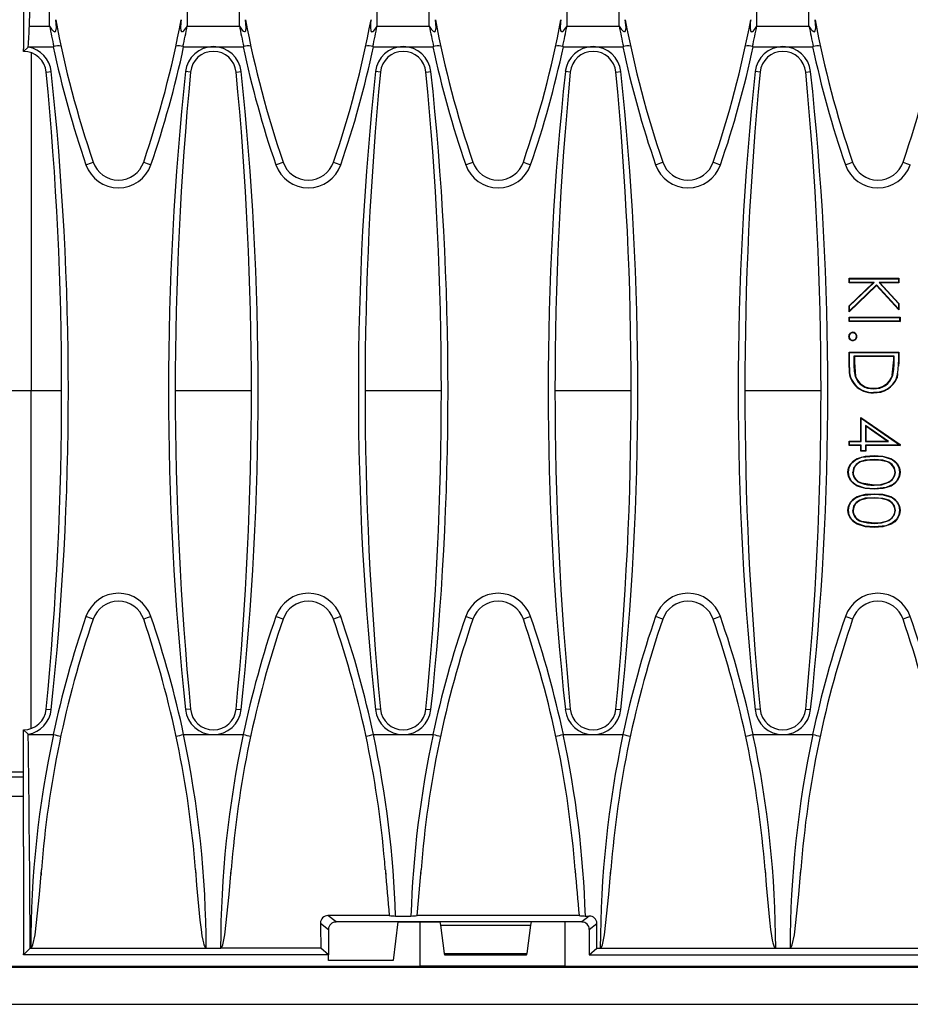
# Model space of a CAD drawing. Units: millimetres. Extents: x 56 to 3304, y 56 to 2320.
# Drawn here: x 1088 to 1204, y 309 to 438 of the extents above; entities that cross this region are included whole.
import ezdxf

# ---------------------------------------------------------------- set-up
doc = ezdxf.new("R2010")
doc.units = ezdxf.units.MM
doc.header["$LTSCALE"] = 8
doc.layers.add('HAURATON_PRODUCT_CONTOUR', color=7, linetype='Continuous', lineweight=25)

msp = doc.modelspace()

# ---------------------------------------------------------------- linework, layer by layer
at = {"layer": 'HAURATON_PRODUCT_CONTOUR'}
for p, q in [((1088.09, 445.31), (1088.09, 433.97)), ((1091.5, 436.97), (1091.5, 442.31)), ((1109.58, 436.97), (1109.58, 442.31)), ((1116.4, 436.97), (1116.4, 442.31)), ((1134.48, 436.97), (1134.48, 442.31)), ((1141.3, 436.97), (1141.3, 442.31)), ((1159.38, 436.97), (1159.38, 442.31)), ((1166.2, 436.97), (1166.2, 442.31)), ((1184.28, 436.97), (1184.28, 442.31)), ((1191.1, 436.97), (1191.1, 442.31)), ((1088.87, 436.97), (1091.5, 436.97)), ((1109.58, 436.97), (1116.4, 436.97)), ((1134.48, 436.97), (1141.3, 436.97)), ((1159.38, 436.97), (1166.2, 436.97)), ((1184.28, 436.97), (1191.1, 436.97)), ((1088.71, 434.2), (1088.09, 433.64)), ((1088.71, 434.25), (1091.99, 434.25)), ((1092.07, 434.26), (1091.99, 434.25)), ((1109.1, 434.25), (1109.01, 434.26)), ((1109.1, 434.25), (1112.99, 434.25)), ((1112.99, 434.25), (1116.89, 434.25)), ((1116.97, 434.26), (1116.89, 434.25)), ((1134, 434.25), (1133.91, 434.26)), ((1134, 434.25), (1137.89, 434.25)), ((1137.89, 434.25), (1141.79, 434.25)), ((1141.87, 434.26), (1141.79, 434.25)), ((1158.9, 434.25), (1158.81, 434.26)), ((1158.9, 434.25), (1162.79, 434.25)), ((1162.79, 434.25), (1166.69, 434.25)), ((1166.77, 434.26), (1166.69, 434.25)), ((1183.8, 434.25), (1183.71, 434.26)), ((1183.8, 434.25), (1187.69, 434.25)), ((1187.69, 434.25), (1191.59, 434.25)), ((1191.67, 434.26), (1191.59, 434.25)), ((1088.09, 433.64), (1088.09, 433.65)), ((1089.09, 433.47), (1089.09, 389.15)), ((1091.08, 430.93), (1091.73, 430.99)), ((1110, 430.93), (1109.35, 430.99)), ((1115.98, 430.93), (1116.63, 430.99)), ((1134.9, 430.93), (1134.25, 430.99)), ((1140.88, 430.93), (1141.53, 430.99)), ((1159.8, 430.93), (1159.15, 430.99)), ((1165.78, 430.93), (1166.43, 430.99)), ((1184.7, 430.93), (1184.05, 430.99)), ((1190.68, 430.93), (1191.33, 430.99)), ((1196.44, 403.81), (1196.39, 403.87)), ((1196.39, 403.28), (1196.39, 403.87)), ((1196.39, 403.87), (1202.89, 403.87)), ((1196.44, 403.34), (1196.39, 403.28)), ((1199.53, 403.28), (1196.39, 403.28)), ((1196.39, 400.27), (1199.53, 403.28)), ((1196.44, 403.34), (1196.44, 403.81)), ((1196.44, 403.81), (1202.84, 403.81)), ((1196.44, 400.25), (1199.66, 403.34)), ((1199.66, 403.34), (1196.44, 403.34)), ((1199.98, 403.01), (1196.44, 399.61)), ((1199.66, 403.34), (1199.53, 403.28)), ((1199.98, 403.01), (1199.97, 402.94)), ((1202.84, 399.88), (1199.98, 403.01)), ((1202.84, 403.34), (1200.3, 403.34)), ((1200.3, 403.34), (1202.84, 400.55)), ((1200.3, 403.34), (1200.42, 403.28)), ((1202.89, 403.28), (1200.42, 403.28)), ((1200.42, 403.28), (1202.89, 400.57)), ((1202.84, 403.81), (1202.89, 403.87)), ((1202.84, 403.81), (1202.84, 403.34)), ((1202.84, 403.34), (1202.89, 403.28)), ((1202.89, 403.87), (1202.89, 403.28)), ((1199.97, 402.94), (1196.39, 399.49)), ((1202.89, 399.74), (1199.97, 402.94)), ((1202.84, 400.55), (1202.89, 400.57)), ((1202.84, 400.55), (1202.84, 399.88)), ((1202.89, 400.57), (1202.89, 399.74)), ((1196.44, 400.25), (1196.39, 400.27)), ((1196.39, 399.49), (1196.39, 400.27)), ((1196.44, 399.61), (1196.39, 399.49)), ((1196.44, 399.61), (1196.44, 400.25)), ((1202.84, 399.88), (1202.89, 399.74)), ((1196.44, 398.73), (1196.39, 398.78)), ((1196.39, 398.78), (1203.06, 398.78)), ((1196.39, 398.2), (1196.39, 398.78)), ((1196.44, 398.25), (1196.39, 398.2)), ((1203.06, 398.2), (1196.39, 398.2)), ((1196.44, 398.25), (1196.44, 398.73)), ((1196.44, 398.73), (1203, 398.73)), ((1203, 398.25), (1196.44, 398.25)), ((1203, 398.73), (1203.06, 398.78)), ((1203, 398.73), (1203, 398.25)), ((1203, 398.25), (1203.06, 398.2)), ((1203.06, 398.78), (1203.06, 398.2)), ((1196.44, 394.15), (1196.39, 394.2)), ((1196.39, 392.19), (1196.39, 394.2)), ((1196.39, 394.2), (1202.89, 394.2)), ((1196.44, 392.19), (1196.44, 394.15)), ((1196.44, 394.15), (1202.84, 394.15)), ((1202.84, 394.15), (1202.89, 394.2)), ((1202.84, 394.15), (1202.84, 392.89)), ((1202.89, 394.2), (1202.89, 392.89)), ((1197, 393.67), (1197, 392.87)), ((1197, 393.67), (1197.06, 393.62)), ((1202.28, 393.67), (1197, 393.67)), ((1197, 392.87), (1197.06, 392.87)), ((1197.06, 393.62), (1197.06, 392.87)), ((1202.22, 393.62), (1197.06, 393.62)), ((1197.06, 392.87), (1197.22, 391.01)), ((1202.04, 391.16), (1202.22, 393.16)), ((1202.28, 393.67), (1202.22, 393.62)), ((1202.22, 393.16), (1202.22, 393.62)), ((1202.28, 393.16), (1202.22, 393.16)), ((1202.28, 393.16), (1202.28, 393.67)), ((1202.89, 392.89), (1202.83, 392.33)), ((1196.44, 392.19), (1196.39, 392.19)), ((1202.72, 391.39), (1202.66, 390.82)), ((1197.17, 391), (1197.22, 391.01)), ((1202.09, 391.15), (1202.04, 391.16)), ((1086.09, 389.15), (1089.09, 389.15)), ((1089.09, 344.81), (1089.09, 389.15)), ((1089.09, 389.15), (1093.09, 389.15)), ((1107.99, 389.15), (1117.99, 389.15)), ((1132.89, 389.15), (1142.89, 389.15)), ((1157.79, 389.15), (1167.79, 389.15)), ((1182.69, 389.15), (1192.69, 389.15)), ((1199.56, 389.4), (1199.56, 389.45)), ((1197.94, 385.52), (1197.89, 385.62)), ((1197.89, 385.62), (1203.06, 382.07)), ((1197.89, 382.53), (1197.89, 385.62)), ((1197.94, 385.52), (1203, 382.04)), ((1197.94, 382.48), (1197.94, 385.52)), ((1201.55, 382.48), (1198.5, 384.57)), ((1198.5, 384.57), (1198.5, 382.48)), ((1198.5, 384.57), (1198.56, 384.47)), ((1201.38, 382.53), (1198.56, 384.47)), ((1198.56, 384.47), (1198.56, 382.53)), ((1196.44, 382.48), (1196.39, 382.53)), ((1196.39, 382.53), (1197.89, 382.53)), ((1196.39, 381.95), (1196.39, 382.53)), ((1196.44, 382), (1196.44, 382.48)), ((1196.44, 382.48), (1197.94, 382.48)), ((1197.94, 382.48), (1197.89, 382.53)), ((1198.5, 382.48), (1198.56, 382.53)), ((1198.5, 382.48), (1201.55, 382.48)), ((1198.56, 382.53), (1201.38, 382.53)), ((1201.55, 382.48), (1201.38, 382.53)), ((1196.44, 382), (1196.39, 381.95)), ((1197.89, 381.95), (1196.39, 381.95)), ((1197.94, 382), (1196.44, 382)), ((1197.94, 382), (1197.89, 381.95)), ((1197.89, 381.2), (1197.89, 381.95)), ((1197.94, 381.25), (1197.89, 381.2)), ((1198.56, 381.2), (1197.89, 381.2)), ((1197.94, 381.25), (1197.94, 382)), ((1198.5, 381.25), (1197.94, 381.25)), ((1203, 382), (1198.5, 382)), ((1198.5, 382), (1198.5, 381.25)), ((1198.5, 382), (1198.56, 381.95)), ((1198.5, 381.25), (1198.56, 381.2)), ((1198.56, 381.95), (1198.56, 381.2)), ((1203.06, 381.95), (1198.56, 381.95)), ((1203, 382.04), (1203.06, 382.07)), ((1203, 382.04), (1203, 382)), ((1203, 382), (1203.06, 381.95)), ((1203.06, 382.07), (1203.06, 381.95)), ((1199.64, 380.56), (1199.64, 380.62)), ((1199.64, 380.09), (1199.64, 380.03)), ((1196.28, 378.44), (1196.22, 378.44)), ((1203, 378.44), (1203.06, 378.44)), ((1196.84, 378.42), (1196.89, 378.42)), ((1202.44, 378.42), (1202.39, 378.42)), ((1197.99, 376.98), (1198.01, 377.03)), ((1198.01, 377.03), (1199.64, 376.78)), ((1199.64, 376.73), (1199.64, 376.78)), ((1199.64, 376.25), (1199.64, 376.2)), ((1199.64, 375.56), (1199.64, 375.62)), ((1199.64, 375.09), (1199.64, 375.03)), ((1196.28, 373.44), (1196.22, 373.44)), ((1196.84, 373.42), (1196.89, 373.42)), ((1202.44, 373.42), (1202.39, 373.42)), ((1203, 373.44), (1203.06, 373.44)), ((1197.99, 371.98), (1198.01, 372.03)), ((1198.01, 372.03), (1199.64, 371.78)), ((1199.64, 371.73), (1199.64, 371.78)), ((1199.64, 371.25), (1199.64, 371.2)), ((1091.08, 347.35), (1091.73, 347.29)), ((1110, 347.35), (1109.35, 347.29)), ((1115.98, 347.35), (1116.63, 347.29)), ((1134.9, 347.35), (1134.25, 347.29)), ((1140.88, 347.35), (1141.53, 347.29)), ((1159.8, 347.35), (1159.15, 347.29)), ((1165.78, 347.35), (1166.43, 347.29)), ((1184.7, 347.35), (1184.05, 347.29)), ((1190.68, 347.35), (1191.33, 347.29)), ((1088.09, 329.64), (1088.09, 344.64)), ((1088.09, 344.64), (1088.71, 344.07)), ((1088.71, 344.02), (1091.99, 344.02)), ((1091.99, 344.02), (1092.02, 344.02)), ((1109.07, 344.02), (1109.1, 344.02)), ((1109.1, 344.02), (1112.99, 344.02)), ((1112.99, 344.02), (1116.89, 344.02)), ((1116.89, 344.02), (1116.92, 344.02)), ((1133.97, 344.02), (1134, 344.02)), ((1134, 344.02), (1137.89, 344.02)), ((1137.89, 344.02), (1141.79, 344.02)), ((1141.79, 344.02), (1141.82, 344.02)), ((1158.87, 344.02), (1158.9, 344.02)), ((1158.9, 344.02), (1162.79, 344.02)), ((1162.79, 344.02), (1166.69, 344.02)), ((1166.69, 344.02), (1166.72, 344.02)), ((1183.77, 344.02), (1183.8, 344.02)), ((1183.8, 344.02), (1187.69, 344.02)), ((1187.69, 344.02), (1191.59, 344.02)), ((1191.59, 344.02), (1191.62, 344.02)), ((1086.09, 339.15), (1088.09, 339.15)), ((1086.09, 338.46), (1088.09, 338.46)), ((1086.09, 335.96), (1088.09, 335.96)), ((1088.09, 329.32), (1088.09, 329.64)), ((1088.09, 329.32), (1088.09, 315.25)), ((1090.43, 325.56), (1090.45, 325.91)), ((1110.66, 325.91), (1110.66, 325.87)), ((1115.34, 325.83), (1115.35, 325.91)), ((1135.55, 326.02), (1135.57, 325.69)), ((1140.21, 325.61), (1140.23, 325.91)), ((1160.42, 326.01), (1160.44, 325.82)), ((1165.14, 325.83), (1165.15, 325.91)), ((1185.36, 325.91), (1185.36, 325.87)), ((1190.04, 325.83), (1190.05, 325.91)), ((1127.04, 319.29), (1128.09, 318.46)), ((1136.06, 320.28), (1128.01, 320.28)), ((1129.08, 319.44), (1128.01, 320.28)), ((1142.69, 319.44), (1129.08, 319.44)), ((1137.19, 319.44), (1136.59, 314.39)), ((1136.87, 320.22), (1138.91, 320.22)), ((1137.19, 319.44), (1142.69, 319.44)), ((1160.96, 320.28), (1139.72, 320.28)), ((1140.09, 319.44), (1140.09, 313.64)), ((1161.3, 319.44), (1142.69, 319.44)), ((1142.69, 319.44), (1142.69, 319.44)), ((1142.7, 319.44), (1142.8, 319.04)), ((1142.8, 319.04), (1154.58, 319.04)), ((1142.8, 319.04), (1143.28, 315.29)), ((1154.58, 319.04), (1154.11, 315.29)), ((1154.68, 319.44), (1154.58, 319.04)), ((1159.09, 319.44), (1159.09, 313.64)), ((1162.29, 320.22), (1161.3, 319.44)), ((1161.77, 320.22), (1162.29, 320.22)), ((1162.29, 318.46), (1163.28, 319.24)), ((1128.09, 318.46), (1128.09, 315.14)), ((1162.29, 318.46), (1162.29, 315.14)), ((1088.97, 316.01), (1088.09, 315.14)), ((1088.09, 315.14), (1088.09, 315.25)), ((1088.97, 316.01), (1089.04, 316.01)), ((1089.04, 316.01), (1112.04, 316.01)), ((1112.04, 316.01), (1113.94, 316.01)), ((1127.08, 316.01), (1113.94, 316.01)), ((1128.09, 315.14), (1127.08, 316.01)), ((1143.28, 315.29), (1154.11, 315.29)), ((1162.29, 315.14), (1163.3, 316.01)), ((1163.3, 316.01), (1163.74, 316.01)), ((1163.74, 316.01), (1186.74, 316.01)), ((1186.74, 316.01), (1188.64, 316.01)), ((1188.64, 316.01), (1211.64, 316.01)), ((1128.08, 315.14), (1088.09, 315.14)), ((1128.09, 315.14), (1128.08, 315.14)), ((1128.08, 314.39), (1128.08, 315.14)), ((1136.59, 314.39), (1128.08, 314.39)), ((1143.3, 315.14), (1154.08, 315.14)), ((1162.29, 315.14), (1511.89, 315.14)), ((588.09, 313.51), (1586.09, 313.51)), ((1034.09, 313.64), (1140.09, 313.64)), ((1159.09, 313.64), (1140.09, 313.64)), ((1159.09, 313.64), (1515.09, 313.64)), ((588.09, 308.64), (1586.09, 308.64))]:
    msp.add_line(p, q, dxfattribs=at)
at = {"layer": 'HAURATON_PRODUCT_CONTOUR', "flags": 128}
for points in [[(1091.5, 436.97), (1091.77, 436.56), (1091.89, 436.41), (1092.04, 436.28), (1092.11, 436.24), (1092.17, 436.22), (1092.23, 436.23), (1092.28, 436.26), (1092.34, 436.35), (1092.41, 436.72), (1092.31, 437.8)], [(1108.77, 437.8), (1108.71, 437.43), (1108.68, 436.71), (1108.73, 436.38), (1108.79, 436.27), (1108.84, 436.24), (1108.89, 436.22), (1108.95, 436.23), (1109.01, 436.26), (1109.12, 436.34), (1109.39, 436.67), (1109.58, 436.97)], [(1116.4, 436.97), (1116.67, 436.56), (1116.79, 436.41), (1116.94, 436.28), (1117.01, 436.24), (1117.07, 436.22), (1117.13, 436.23), (1117.18, 436.26), (1117.24, 436.35), (1117.31, 436.72), (1117.21, 437.8)], [(1133.67, 437.8), (1133.61, 437.43), (1133.58, 436.71), (1133.63, 436.38), (1133.69, 436.27), (1133.74, 436.24), (1133.79, 436.22), (1133.85, 436.23), (1133.91, 436.26), (1134.02, 436.34), (1134.29, 436.67), (1134.48, 436.97)], [(1141.3, 436.97), (1141.57, 436.56), (1141.69, 436.41), (1141.84, 436.28), (1141.91, 436.24), (1141.97, 436.22), (1142.03, 436.23), (1142.08, 436.26), (1142.14, 436.35), (1142.21, 436.72), (1142.11, 437.8)], [(1158.57, 437.8), (1158.51, 437.43), (1158.48, 436.71), (1158.53, 436.38), (1158.59, 436.27), (1158.64, 436.24), (1158.69, 436.22), (1158.75, 436.23), (1158.81, 436.26), (1158.92, 436.34), (1159.19, 436.67), (1159.38, 436.97)], [(1166.2, 436.97), (1166.47, 436.56), (1166.59, 436.41), (1166.74, 436.28), (1166.81, 436.24), (1166.87, 436.22), (1166.93, 436.23), (1166.98, 436.26), (1167.04, 436.35), (1167.11, 436.72), (1167.01, 437.8)], [(1183.47, 437.8), (1183.41, 437.43), (1183.38, 436.71), (1183.43, 436.38), (1183.49, 436.27), (1183.54, 436.24), (1183.59, 436.22), (1183.65, 436.23), (1183.71, 436.26), (1183.82, 436.34), (1184.09, 436.67), (1184.28, 436.97)], [(1191.1, 436.97), (1191.37, 436.56), (1191.49, 436.41), (1191.64, 436.28), (1191.71, 436.24), (1191.77, 436.22), (1191.83, 436.23), (1191.88, 436.26), (1191.94, 436.35), (1192.01, 436.72), (1191.91, 437.8)], [(1196.85, 396.73), (1196.85, 396.75), (1196.85, 396.77), (1196.85, 396.78)], [(1196.36, 396.24), (1196.34, 396.24), (1196.32, 396.24), (1196.31, 396.24)], [(1196.85, 395.75), (1196.85, 395.73), (1196.85, 395.7)], [(1197.34, 396.24), (1197.36, 396.24), (1197.37, 396.24), (1197.39, 396.24)], [(1202.84, 392.89), (1202.85, 392.89), (1202.87, 392.89), (1202.89, 392.89)], [(1202.61, 390.84), (1202.62, 390.84), (1202.64, 390.83), (1202.66, 390.82)], [(1199.56, 388.92), (1199.56, 388.9), (1199.56, 388.89), (1199.56, 388.87)], [(1196.22, 378.44), (1196.3, 379), (1196.55, 379.51), (1196.93, 379.93), (1197.41, 380.23), (1198.5, 380.55), (1199.64, 380.62)], [(1196.28, 378.44), (1196.37, 379.04), (1196.7, 379.63), (1197.16, 380.03), (1198.01, 380.4), (1199.64, 380.56)], [(1199.64, 380.09), (1198.49, 380.01), (1197.76, 379.78), (1197.29, 379.45), (1196.96, 378.98), (1196.84, 378.42)], [(1199.64, 380.03), (1198.75, 379.99), (1197.88, 379.78), (1197.5, 379.57), (1197.18, 379.25), (1196.97, 378.86), (1196.89, 378.42)], [(1199.64, 380.62), (1200.77, 380.55), (1201.86, 380.24), (1202.34, 379.93), (1202.73, 379.52), (1202.97, 379), (1203.06, 378.44)], [(1199.64, 380.56), (1200.84, 380.49), (1202, 380.11), (1202.54, 379.67), (1202.9, 379.06), (1203, 378.44)], [(1202.44, 378.42), (1202.31, 379.01), (1202.02, 379.43), (1201.59, 379.75), (1200.81, 380), (1199.64, 380.09)], [(1202.39, 378.42), (1202.32, 378.86), (1202.1, 379.25), (1201.78, 379.56), (1201.4, 379.78), (1200.53, 379.99), (1199.64, 380.03)], [(1199.64, 376.2), (1198.5, 376.28), (1197.41, 376.62), (1196.93, 376.94), (1196.55, 377.36), (1196.31, 377.88), (1196.22, 378.44)], [(1199.64, 376.25), (1198.44, 376.34), (1197.29, 376.75), (1196.74, 377.19), (1196.38, 377.81), (1196.28, 378.44)], [(1203, 378.44), (1202.91, 377.84), (1202.58, 377.25), (1202.11, 376.82), (1201.21, 376.42), (1199.64, 376.25)], [(1203.06, 378.44), (1202.98, 377.88), (1202.73, 377.36), (1202.35, 376.94), (1201.87, 376.62), (1200.78, 376.28), (1199.64, 376.2)], [(1199.64, 376.73), (1200.63, 376.8), (1201.59, 377.11), (1202.03, 377.44), (1202.34, 377.9), (1202.44, 378.42)], [(1199.64, 376.78), (1200.53, 376.84), (1201.39, 377.07), (1201.78, 377.29), (1202.1, 377.6), (1202.31, 377.99), (1202.39, 378.42)], [(1196.22, 373.44), (1196.3, 374), (1196.55, 374.51), (1196.93, 374.93), (1197.41, 375.23), (1198.5, 375.55), (1199.64, 375.62)], [(1196.28, 373.44), (1196.37, 374.04), (1196.7, 374.63), (1197.16, 375.03), (1198.01, 375.4), (1199.64, 375.56)], [(1199.64, 375.09), (1198.49, 375.01), (1197.76, 374.78), (1197.29, 374.45), (1196.96, 373.98), (1196.84, 373.42)], [(1199.64, 375.03), (1198.75, 374.99), (1197.88, 374.78), (1197.5, 374.57), (1197.18, 374.25), (1196.97, 373.86), (1196.89, 373.42)], [(1199.64, 375.62), (1200.77, 375.55), (1201.86, 375.24), (1202.34, 374.93), (1202.73, 374.52), (1202.97, 374), (1203.06, 373.44)], [(1199.64, 375.56), (1200.84, 375.49), (1202, 375.11), (1202.54, 374.67), (1202.9, 374.06), (1203, 373.44)], [(1202.44, 373.42), (1202.31, 374.01), (1202.02, 374.43), (1201.59, 374.75), (1200.81, 375), (1199.64, 375.09)], [(1202.39, 373.42), (1202.32, 373.86), (1202.1, 374.25), (1201.78, 374.56), (1201.4, 374.78), (1200.53, 374.99), (1199.64, 375.03)], [(1199.64, 371.2), (1198.5, 371.28), (1197.41, 371.62), (1196.93, 371.94), (1196.55, 372.36), (1196.31, 372.88), (1196.22, 373.44)], [(1199.64, 371.25), (1198.44, 371.34), (1197.29, 371.75), (1196.74, 372.19), (1196.38, 372.81), (1196.28, 373.44)], [(1203, 373.44), (1202.91, 372.84), (1202.58, 372.25), (1202.11, 371.82), (1201.21, 371.42), (1199.64, 371.25)], [(1203.06, 373.44), (1202.98, 372.88), (1202.73, 372.36), (1202.35, 371.94), (1201.87, 371.62), (1200.78, 371.28), (1199.64, 371.2)], [(1199.64, 371.73), (1200.63, 371.8), (1201.59, 372.11), (1202.03, 372.44), (1202.34, 372.9), (1202.44, 373.42)], [(1199.64, 371.78), (1200.53, 371.84), (1201.39, 372.07), (1201.78, 372.29), (1202.1, 372.6), (1202.31, 372.99), (1202.39, 373.42)], [(1089.04, 316.01), (1089.08, 316.02), (1089.12, 316.05), (1089.18, 316.12), (1089.32, 316.43), (1089.6, 317.73), (1090.17, 323.02), (1090.44, 326.26)], [(1110.64, 326.26), (1110.8, 324.27), (1111.04, 321.51), (1111.23, 319.67), (1111.37, 318.44), (1111.5, 317.62), (1111.6, 317.07), (1111.68, 316.7), (1111.75, 316.45), (1111.81, 316.29), (1111.86, 316.18), (1111.94, 316.07), (1111.97, 316.04), (1112.01, 316.02), (1112.04, 316.01)], [(1113.94, 316.01), (1113.98, 316.02), (1114.02, 316.05), (1114.08, 316.12), (1114.22, 316.43), (1114.5, 317.73), (1115.07, 323.02), (1115.34, 326.26)], [(1139.72, 320.28), (1139.91, 322.27), (1140.24, 326.26)], [(1163.74, 316.01), (1163.78, 316.02), (1163.82, 316.05), (1163.88, 316.12), (1164.02, 316.43), (1164.3, 317.73), (1164.87, 323.02), (1165.14, 326.26)], [(1185.34, 326.26), (1185.5, 324.27), (1185.74, 321.51), (1185.93, 319.67), (1186.07, 318.44), (1186.2, 317.62), (1186.3, 317.07), (1186.38, 316.7), (1186.45, 316.45), (1186.51, 316.29), (1186.56, 316.18), (1186.64, 316.07), (1186.67, 316.04), (1186.71, 316.02), (1186.74, 316.01)], [(1188.64, 316.01), (1188.68, 316.02), (1188.72, 316.05), (1188.78, 316.12), (1188.92, 316.43), (1189.2, 317.73), (1189.77, 323.02), (1190.04, 326.26)]]:
    msp.add_lwpolyline(points, dxfattribs=at)
at = {"layer": 'HAURATON_PRODUCT_CONTOUR'}
for centre, radius, start, end in [((1216.14, 461.88), 127.1, 191.3023, 192.5484), ((1223.04, 462.26), 133, 190.5985, 198.9246), ((978.04, 462.26), 133, 341.0754, 349.4015), ((984.94, 461.88), 127.1, 347.4516, 348.6977), ((1241.04, 461.88), 127.1, 191.3023, 192.5484), ((1247.94, 462.26), 133, 190.5985, 198.9246), ((1002.94, 462.26), 133, 341.0754, 349.4015), ((1009.84, 461.88), 127.1, 347.4516, 348.6977), ((1265.94, 461.88), 127.1, 191.3023, 192.5484), ((1272.84, 462.26), 133, 190.5985, 198.9246), ((1027.84, 462.26), 133, 341.0754, 349.4015), ((1034.74, 461.88), 127.1, 347.4516, 348.6977), ((1290.84, 461.88), 127.1, 191.3023, 192.5484), ((1297.74, 462.26), 133, 190.5985, 198.9246), ((1052.74, 462.26), 133, 341.0754, 349.4015), ((1059.64, 461.88), 127.1, 347.4516, 348.6977), ((1315.74, 461.88), 127.1, 191.3023, 192.5484), ((1322.64, 462.26), 133, 190.5985, 198.9246), ((1077.64, 462.26), 133, 341.0754, 349.4015), ((1088.09, 430.6), 3.66, 6.1457, 80.2211), ((1222.69, 462.16), 133.65, 192.0519, 198.9507), ((1092.62, 433.02), 1.36, 73.2813, 113.7658), ((978.39, 462.16), 133.65, 341.0493, 347.9481), ((1108.46, 433.02), 1.36, 66.2342, 106.7187), ((1112.99, 430.6), 3.66, 89.9921, 173.8486), ((1112.99, 430.6), 3.66, 6.1485, 90.0108), ((1247.59, 462.16), 133.65, 192.0519, 198.9507), ((1117.52, 433.02), 1.36, 73.2813, 113.7658), ((1003.29, 462.16), 133.65, 341.0493, 347.9481), ((1133.36, 433.02), 1.36, 66.2342, 106.7187), ((1137.89, 430.6), 3.66, 89.9921, 173.8486), ((1137.89, 430.6), 3.66, 6.1485, 90.0108), ((1272.49, 462.16), 133.65, 192.0519, 198.9507), ((1142.42, 433.02), 1.36, 73.2813, 113.7658), ((1028.19, 462.16), 133.65, 341.0493, 347.9481), ((1158.26, 433.02), 1.36, 66.2342, 106.7187), ((1162.79, 430.6), 3.66, 89.9921, 173.8486), ((1162.79, 430.6), 3.66, 6.1485, 90.0108), ((1297.39, 462.16), 133.65, 192.0519, 198.9507), ((1167.32, 433.02), 1.36, 73.2813, 113.7658), ((1053.09, 462.16), 133.65, 341.0493, 347.9481), ((1183.16, 433.02), 1.36, 66.2342, 106.7187), ((1187.69, 430.6), 3.66, 89.9921, 173.8486), ((1187.69, 430.6), 3.66, 6.1485, 90.0108), ((1322.29, 462.16), 133.65, 192.0519, 198.9507), ((1192.22, 433.02), 1.36, 73.2813, 113.7658), ((1088.09, 430.64), 3, 5.5182, 89.9157), ((1112.99, 430.64), 3, 5.5182, 174.4818), ((1137.89, 430.64), 3, 5.5182, 174.4818), ((1162.79, 430.64), 3, 5.5182, 174.4818), ((1187.69, 430.64), 3, 5.5182, 174.4818), ((658.53, 389.14), 434.56, 354.4818, 5.5182), ((702.65, 389.14), 391.32, 353.8606, 6.1394), ((1498.43, 389.14), 391.32, 173.8606, 186.1394), ((1542.55, 389.14), 434.56, 174.4818, 185.5182), ((683.43, 389.14), 434.56, 354.4818, 5.5182), ((727.55, 389.14), 391.32, 353.8606, 6.1394), ((1523.33, 389.14), 391.32, 173.8606, 186.1394), ((1567.45, 389.14), 434.56, 174.4818, 185.5182), ((708.33, 389.14), 434.56, 354.4818, 5.5182), ((752.45, 389.14), 391.32, 353.8606, 6.1394), ((1548.23, 389.14), 391.32, 173.8606, 186.1394), ((1592.35, 389.14), 434.56, 174.4818, 185.5182), ((733.23, 389.14), 434.56, 354.4818, 5.5182), ((777.35, 389.14), 391.32, 353.8606, 6.1394), ((1573.13, 389.14), 391.32, 173.8606, 186.1394), ((1617.25, 389.14), 434.56, 174.4818, 185.5182), ((758.13, 389.14), 434.56, 354.4818, 5.5182), ((802.25, 389.14), 391.32, 353.8606, 6.1394), ((1094.51, 424.71), 6.21, 286.5673, 295.9402), ((1100.54, 420.22), 4.5, 198.9923, 341.0077), ((1100.54, 420.26), 3.5, 198.9246, 341.0754), ((1106.57, 424.71), 6.21, 244.0598, 253.4327), ((1119.41, 424.71), 6.21, 286.5673, 295.9402), ((1125.44, 420.22), 4.5, 198.9923, 341.0077), ((1125.44, 420.26), 3.5, 198.9246, 341.0754), ((1131.47, 424.71), 6.21, 244.0598, 253.4327), ((1144.31, 424.71), 6.21, 286.5673, 295.9402), ((1150.34, 420.22), 4.5, 198.9923, 341.0077), ((1150.34, 420.26), 3.5, 198.9246, 341.0754), ((1156.37, 424.71), 6.21, 244.0598, 253.4327), ((1169.21, 424.71), 6.21, 286.5673, 295.9402), ((1175.24, 420.22), 4.5, 198.9923, 341.0077), ((1175.24, 420.26), 3.5, 198.9246, 341.0754), ((1181.27, 424.71), 6.21, 244.0598, 253.4327), ((1194.11, 424.71), 6.21, 286.5673, 295.9402), ((1200.14, 420.22), 4.5, 198.9923, 341.0077), ((1200.14, 420.26), 3.5, 198.9246, 341.0754), ((1206.17, 424.71), 6.21, 244.0598, 253.4327), ((1196.85, 396.24), 0.539, 89.6695, 180.3305), ((1196.85, 396.24), 0.492, 90.3451, 179.6484), ((1196.85, 396.25), 0.536, 359.3395, 90.6605), ((1196.85, 396.24), 0.488, 359.8208, 90.1631), ((1196.85, 396.24), 0.54, 179.8637, 270.1363), ((1196.85, 396.24), 0.492, 180.3186, 269.6988), ((1196.85, 396.24), 0.49, 270.092, 359.9137), ((1196.85, 396.24), 0.537, 269.532, 0.468), ((1204.03, 392.55), 7.04, 177.4338, 192.8028), ((1194.27, 392.88), 8.01, 347.5116, 2.0109), ((1195.63, 392.67), 7.21, 345.3432, 1.7483), ((1199.36, 391.85), 2.99, 173.5059, 273.8337), ((1199.36, 391.85), 2.94, 173.3965, 273.8884), ((1199.41, 391.76), 2.37, 198.8577, 273.5126), ((1199.41, 391.75), 2.3, 198.6255, 273.8472), ((1199.71, 391.89), 2.44, 266.457, 342.7487), ((1199.73, 391.86), 2.47, 266.0197, 343.2646), ((1199.76, 391.98), 3.07, 266.2652, 338.2396), ((1199.77, 391.96), 3.1, 266.0938, 338.5054), ((1198.41, 378.5), 1.58, 182.7123, 254.3899), ((1198.4, 378.49), 1.51, 182.4474, 254.8853), ((1199.54, 381.66), 4.93, 251.6752, 271.1716), ((1198.41, 373.5), 1.58, 182.7123, 254.3899), ((1198.4, 373.49), 1.51, 182.4474, 254.8853), ((1199.54, 376.66), 4.93, 251.6752, 271.1716), ((1100.54, 358.05), 4.5, 18.9923, 161.0077), ((1125.44, 358.05), 4.5, 18.9923, 161.0077), ((1150.34, 358.05), 4.5, 18.9923, 161.0077), ((1175.24, 358.05), 4.5, 18.9923, 161.0077), ((1200.14, 358.05), 4.5, 18.9923, 161.0077), ((1100.54, 358.01), 3.5, 18.9246, 161.0754), ((1125.44, 358.01), 3.5, 18.9246, 161.0754), ((1150.34, 358.01), 3.5, 18.9246, 161.0754), ((1175.24, 358.01), 3.5, 18.9246, 161.0754), ((1200.14, 358.01), 3.5, 18.9246, 161.0754), ((1223.04, 316.01), 133, 161.0754, 175.5808), ((1222.69, 316.11), 133.65, 161.0493, 167.9481), ((1094.51, 353.56), 6.21, 64.0598, 73.4327), ((1106.57, 353.56), 6.21, 106.5673, 115.9402), ((978.04, 316.01), 133, 4.4192, 18.9246), ((978.39, 316.11), 133.65, 12.0519, 18.9507), ((1247.94, 316.01), 133, 161.0754, 175.5808), ((1247.59, 316.11), 133.65, 161.0493, 167.9481), ((1119.41, 353.56), 6.21, 64.0598, 73.4327), ((1131.47, 353.56), 6.21, 106.5673, 115.9402), ((1002.94, 316.01), 133, 4.4192, 18.9246), ((1003.29, 316.11), 133.65, 12.0519, 18.9507), ((1272.84, 316.01), 133, 161.0754, 175.5808), ((1272.49, 316.11), 133.65, 161.0493, 167.9481), ((1144.31, 353.56), 6.21, 64.0598, 73.4327), ((1156.37, 353.56), 6.21, 106.5673, 115.9402), ((1027.84, 316.01), 133, 4.4192, 18.9246), ((1028.19, 316.11), 133.65, 12.0519, 18.9507), ((1297.74, 316.01), 133, 161.0754, 175.5808), ((1297.39, 316.11), 133.65, 161.0493, 167.9481), ((1169.21, 353.56), 6.21, 64.0598, 73.4327), ((1181.27, 353.56), 6.21, 106.5673, 115.9402), ((1052.74, 316.01), 133, 4.4192, 18.9246), ((1053.09, 316.11), 133.65, 12.0519, 18.9507), ((1322.64, 316.01), 133, 161.0754, 175.5808), ((1322.29, 316.11), 133.65, 161.0493, 167.9481), ((1194.11, 353.56), 6.21, 64.0598, 73.4327), ((1206.17, 353.56), 6.21, 106.5673, 115.9402), ((1077.64, 316.01), 133, 4.4192, 18.9246), ((1077.99, 316.11), 133.65, 12.0519, 18.9507), ((1088.09, 347.64), 3, 270.0843, 354.4818), ((1088.09, 347.68), 3.66, 279.7802, 353.853), ((1112.99, 347.68), 3.66, 186.1485, 270.0108), ((1112.99, 347.64), 3, 185.5182, 354.4818), ((1112.99, 347.68), 3.66, 269.9921, 353.8486), ((1137.89, 347.68), 3.66, 186.1485, 270.0108), ((1137.89, 347.64), 3, 185.5182, 354.4818), ((1137.89, 347.68), 3.66, 269.9921, 353.8486), ((1162.79, 347.68), 3.66, 186.1485, 270.0108), ((1162.79, 347.64), 3, 185.5182, 354.4818), ((1162.79, 347.68), 3.66, 269.9921, 353.8486), ((1187.69, 347.68), 3.66, 186.1485, 270.0108), ((1187.69, 347.64), 3, 185.5182, 354.4818), ((1187.69, 347.68), 3.66, 269.9921, 353.8486), ((1222.6, 315.98), 133.56, 167.8847, 179.9873), ((1101.48, 386.93), 43.94, 257.5641, 258.8472), ((1098.74, 391.06), 48.16, 281.209, 282.3797), ((978.48, 315.98), 133.56, 0.0127, 12.1153), ((1247.5, 315.98), 133.56, 167.8847, 179.9873), ((1126.38, 386.93), 43.94, 257.5641, 258.8472), ((1123.64, 391.06), 48.16, 281.209, 282.3797), ((1003.38, 315.98), 133.57, 1.8156, 12.1152), ((1272.41, 315.98), 133.57, 167.8848, 178.1844), ((1152.12, 390.94), 48.04, 257.6188, 258.7925), ((1148.54, 391.06), 48.16, 281.209, 282.3797), ((1028.28, 315.98), 133.57, 1.8156, 12.1152), ((1297.3, 315.98), 133.56, 167.8847, 179.9873), ((1176.18, 386.93), 43.94, 257.5641, 258.8472), ((1173.44, 391.06), 48.16, 281.209, 282.3797), ((1053.18, 315.98), 133.56, 0.0127, 12.1153), ((1322.2, 315.98), 133.56, 167.8847, 179.9873), ((1201.08, 386.93), 43.94, 257.5641, 258.8472), ((1400.4, 346.14), 265.6, 184.2931, 185.588), ((1425.3, 346.14), 265.6, 184.2931, 185.588), ((1128.01, 319.31), 0.971, 89.7168, 181.1491), ((1136.8, 324.33), 4.11, 259.6598, 271.0212), ((1138.97, 324.43), 4.21, 269.1129, 280.2061), ((1161.7, 324.33), 4.11, 259.6598, 271.0212), ((1162.3, 319.23), 0.986, 0.6458, 90.5151)]:
    msp.add_arc(centre, radius, start, end, dxfattribs=at)
for centre, major_axis, ratio, start_param, end_param in [((1087.17, 439.64), (0, 10), 0.176327, 4.44216, 4.982618), ((1082.92, 446.31), (0, 35), 0.176327, 4.360708, 4.44216), ((969.2, 389.14), (0, 679.27), 0.176327, 4.778779, 4.778858), ((1087.74, 433.65), (0, 2), 0.176327, 4.712389, 4.870733), ((969.2, 389.14), (0, 679.27), 0.176327, 4.64592, 4.645999), ((983.22, 298.47), (0, 600), 0.176327, 4.741635, 4.78838), ((1265.02, 361.51), (0, 679.52), 0.203452, 1.632972, 1.637805), ((1129.11, 318.42), (-0.81, 0.641), 0.967942, 5.39795, 6.937038), ((1161.27, 318.42), (0.81, 0.641), 0.967942, 5.629333, 7.168421), ((1041.28, 298.47), (0, 600), 0.203452, 4.741635, 4.747016), ((1143.25, 315.64), (-0.051, 0.5), 0.026925, 2.336006, 3.138857), ((1154.13, 315.64), (0.051, 0.5), 0.026925, 3.144328, 3.94718)]:
    msp.add_ellipse(centre, major_axis=major_axis, ratio=ratio, start_param=start_param, end_param=end_param, dxfattribs=at)

doc.saveas('drawing.dxf')
